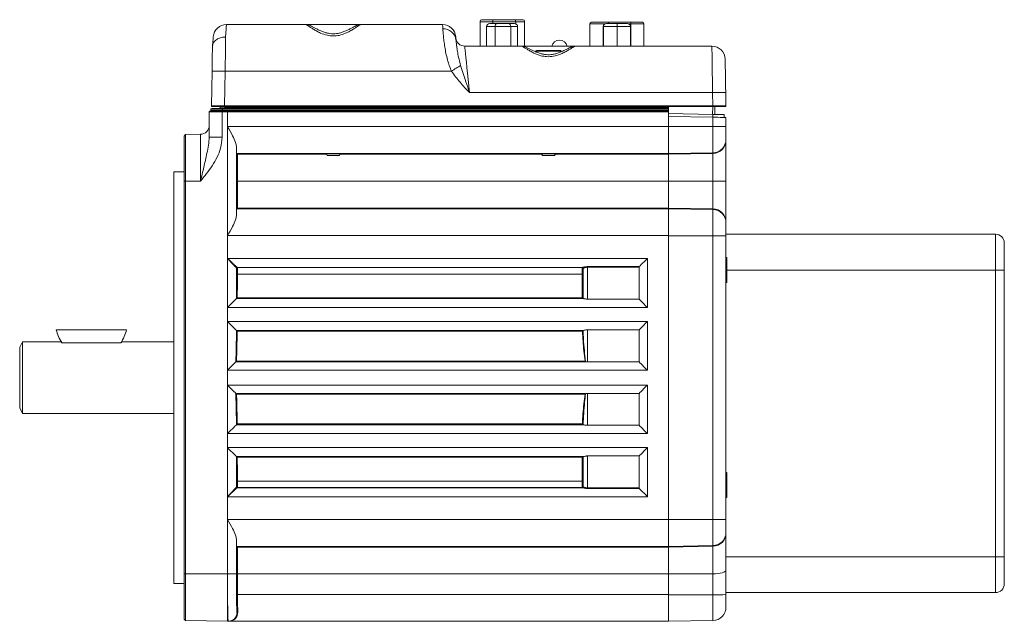
# Model space of a CAD drawing. Units: inches. Extents: x 0.6 to 33.5, y 0.4 to 21.4.
# Drawn here: x 0.6 to 7.5, y 9.3 to 13.5 of the extents above; entities that cross this region are included whole.
import ezdxf

# ---------------------------------------------------------------- set-up
doc = ezdxf.new("R2010")
doc.units = ezdxf.units.IN
doc.header["$MEASUREMENT"] = 0

msp = doc.modelspace()

# ---------------------------------------------------------------- linework, layer by layer
at = {"color": 7, "linetype": 'Continuous', "lineweight": 15}
for p, q in [((2.0499, 13.4703), (2.6048, 13.4703)), ((2.6048, 13.4703), (2.9854, 13.4703)), ((2.9854, 13.4703), (3.557, 13.4703)), ((3.8182, 13.4898), (3.8182, 13.3203)), ((3.9068, 13.4898), (3.8182, 13.4898)), ((3.8332, 13.5048), (3.9042, 13.5048)), ((3.924, 13.4578), (3.8638, 13.4578)), ((3.8638, 13.4578), (3.8638, 13.3203)), ((3.8869, 13.4778), (3.9343, 13.4778)), ((3.9042, 13.5048), (4.0642, 13.5048)), ((4.0668, 13.4898), (3.9068, 13.4898)), ((4.0323, 13.4578), (3.924, 13.4578)), ((3.924, 13.4578), (3.924, 13.3203)), ((3.9343, 13.4778), (4.0195, 13.4778)), ((4.0195, 13.4778), (4.0574, 13.4778)), ((4.0323, 13.4578), (4.0323, 13.3203)), ((4.0804, 13.4578), (4.0323, 13.4578)), ((4.0642, 13.5048), (4.1142, 13.5048)), ((4.1292, 13.4898), (4.0668, 13.4898)), ((4.0804, 13.4578), (4.0804, 13.3203)), ((4.1292, 13.4898), (4.1292, 13.3203)), ((4.5847, 13.4768), (4.5847, 13.4768)), ((4.5847, 13.4768), (4.5847, 13.3203)), ((4.5947, 13.4868), (4.7121, 13.4868)), ((4.5947, 13.4868), (4.5947, 13.4868)), ((4.679, 13.4578), (4.6773, 13.4578)), ((4.6773, 13.4578), (4.6773, 13.3203)), ((4.7738, 13.4578), (4.679, 13.4578)), ((4.679, 13.4578), (4.679, 13.3203)), ((4.6975, 13.4778), (4.6988, 13.4778)), ((4.6988, 13.4778), (4.7734, 13.4778)), ((4.7121, 13.4868), (4.8681, 13.4868)), ((4.7734, 13.4778), (4.8468, 13.4778)), ((4.7738, 13.4578), (4.7738, 13.3203)), ((4.8669, 13.4578), (4.7738, 13.4578)), ((4.8669, 13.4578), (4.8669, 13.3203)), ((4.8681, 13.4868), (4.9507, 13.4868)), ((4.9607, 13.4768), (4.8698, 13.4768)), ((4.9607, 13.4768), (4.9607, 13.3203)), ((3.7113, 13.3203), (4.1077, 13.3203)), ((4.1077, 13.3203), (4.4825, 13.3203)), ((4.4825, 13.3203), (5.4354, 13.3203)), ((4.2066, 13.2843), (4.2066, 13.2809)), ((4.2116, 13.2893), (4.3786, 13.2893)), ((4.3836, 13.281), (4.3836, 13.2843)), ((1.9452, 12.9044), (1.9494, 13.1461)), ((2.0414, 13.1461), (2.0372, 12.9044)), ((3.6193, 13.1461), (2.0414, 13.1461)), ((5.4394, 12.9961), (3.745, 12.9961)), ((5.441, 12.9044), (5.4394, 12.9961)), ((5.5314, 12.9961), (5.533, 12.9044)), ((1.9301, 12.6866), (1.9301, 12.8618)), ((2.0205, 12.8618), (1.9301, 12.8618)), ((1.9351, 12.8668), (2.0206, 12.8668)), ((1.9419, 12.8717), (1.942, 12.88)), ((1.9419, 12.8717), (2.0221, 12.8717)), ((2.0372, 12.8993), (1.9502, 12.8993)), ((2.0061, 12.8908), (2.0063, 12.8993)), ((2.0205, 12.8618), (2.0205, 12.6866)), ((2.0572, 12.8618), (2.0205, 12.8618)), ((2.0206, 12.8668), (2.0572, 12.8668)), ((2.022, 12.8862), (2.0572, 12.8868)), ((2.0572, 12.8819), (2.0221, 12.8813)), ((2.0221, 12.8717), (2.0221, 12.8813)), ((2.0221, 12.8717), (2.0221, 12.8668)), ((2.0221, 12.8717), (5.1331, 12.8717)), ((2.0372, 12.9044), (5.441, 12.9044)), ((2.0372, 12.8993), (2.0372, 12.9044)), ((5.441, 12.8993), (2.0372, 12.8993)), ((2.0552, 12.8917), (2.0572, 12.8917)), ((2.0572, 12.8917), (2.0572, 12.8917)), ((2.0572, 12.8917), (5.1331, 12.8917)), ((2.0572, 12.8868), (5.1331, 12.8868)), ((5.1331, 12.8819), (2.0572, 12.8819)), ((2.0572, 12.8668), (5.1331, 12.8668)), ((2.0572, 12.8618), (2.0572, 12.7591)), ((5.1331, 12.8618), (2.0572, 12.8618)), ((5.1331, 12.8993), (5.1331, 12.8917)), ((5.1331, 12.8917), (5.1331, 12.8868)), ((5.1331, 12.8868), (5.1331, 12.8819)), ((5.1331, 12.8717), (5.1331, 12.8819)), ((5.1331, 12.8717), (5.1331, 12.8668)), ((5.1331, 12.8668), (5.1331, 12.8618)), ((5.1331, 12.8618), (5.1331, 12.7591)), ((5.4425, 12.8444), (5.1331, 12.8498)), ((5.441, 12.9044), (5.441, 12.8993)), ((5.528, 12.8993), (5.441, 12.8993)), ((5.4422, 12.8244), (5.4425, 12.8444)), ((5.4561, 12.8442), (5.4561, 12.8993)), ((5.5211, 12.823), (5.5211, 12.843)), ((5.1331, 12.8298), (5.4427, 12.8244)), ((5.1331, 12.8298), (5.1331, 12.7592)), ((5.4427, 12.7592), (5.4427, 12.8244)), ((5.5331, 12.8228), (5.5331, 12.7592)), ((1.7541, 12.6933), (1.7641, 12.7037)), ((1.7641, 12.7037), (1.8692, 12.7055)), ((1.7641, 12.7037), (1.7641, 12.3788)), ((1.8692, 12.3788), (1.8692, 12.7055)), ((2.0572, 12.7591), (2.0572, 11.9985)), ((5.1331, 12.7591), (2.0572, 12.7591)), ((5.4427, 12.7592), (5.1331, 12.7592)), ((5.1331, 12.7591), (5.1331, 12.5712)), ((5.4427, 12.5767), (5.4427, 12.7592)), ((5.5331, 12.7592), (5.4427, 12.7592)), ((5.5331, 12.7592), (5.5331, 12.6686)), ((1.7541, 12.3788), (1.7541, 12.6933)), ((2.0205, 12.6866), (1.9301, 12.6866)), ((5.5331, 12.6686), (5.5331, 12.6632)), ((5.5331, 12.6632), (5.5331, 12.3788)), ((2.1192, 12.6206), (2.1192, 12.137)), ((5.1331, 12.5712), (2.1213, 12.5712)), ((2.1213, 12.5712), (2.1258, 12.5667)), ((2.1258, 12.5667), (2.1277, 12.3788)), ((2.7477, 12.5667), (2.1258, 12.5667)), ((2.7468, 12.5683), (2.7532, 12.5573)), ((2.8371, 12.5573), (2.8434, 12.5683)), ((4.2477, 12.5667), (2.8425, 12.5667)), ((4.2468, 12.5683), (4.2532, 12.5573)), ((4.3371, 12.5573), (4.3434, 12.5683)), ((5.1331, 12.5667), (4.3425, 12.5667)), ((5.4427, 12.5767), (5.1331, 12.5712)), ((5.4427, 12.5722), (5.1331, 12.5668)), ((5.1331, 12.5712), (5.1331, 12.5667)), ((5.1331, 12.5667), (5.1331, 12.3788)), ((5.4427, 12.5722), (5.4427, 12.5767)), ((5.4427, 12.3788), (5.4427, 12.5722)), ((2.8308, 12.5573), (2.7532, 12.5573)), ((2.8371, 12.5573), (2.8308, 12.5573)), ((4.3371, 12.5573), (4.2532, 12.5573)), ((1.7541, 12.4448), (1.6841, 12.4448)), ((1.6841, 11.0088), (1.6841, 12.4448)), ((1.7541, 9.6388), (1.7541, 12.3788)), ((1.7641, 12.3788), (1.7541, 12.3788)), ((1.7641, 12.3788), (1.7641, 9.6388)), ((1.7641, 12.3788), (1.8692, 12.3788)), ((2.1277, 12.3788), (2.1258, 12.1909)), ((5.1331, 12.3788), (2.1277, 12.3788)), ((5.4427, 12.3788), (5.1331, 12.3788)), ((5.1331, 12.3788), (5.1331, 12.1909)), ((5.4427, 12.1855), (5.4427, 12.3788)), ((5.5331, 12.3788), (5.4427, 12.3788)), ((5.5331, 12.3788), (5.5331, 12.0944)), ((2.1258, 12.1909), (2.1213, 12.1865)), ((5.1331, 12.1865), (2.1213, 12.1865)), ((5.1331, 12.1909), (2.1258, 12.1909)), ((5.1331, 12.1909), (5.1331, 12.1865)), ((5.4427, 12.1855), (5.1331, 12.1908)), ((5.1331, 12.1865), (5.1331, 11.9985)), ((5.4427, 12.181), (5.1331, 12.1864)), ((5.4427, 12.181), (5.4427, 12.1855)), ((5.4427, 11.9984), (5.4427, 12.181)), ((5.5331, 12.0944), (5.5331, 12.089)), ((5.5331, 12.089), (5.5331, 11.9984)), ((2.0572, 11.9985), (2.0572, 11.8395)), ((5.1331, 11.9985), (2.0572, 11.9985)), ((5.1331, 11.9985), (5.1331, 10.0191)), ((5.4427, 11.9984), (5.1331, 11.9984)), ((5.1331, 11.9984), (5.1331, 10.0192)), ((5.4427, 10.0192), (5.4427, 11.9984)), ((5.5331, 11.9984), (5.4427, 11.9984)), ((5.5331, 12.0088), (7.4121, 12.0088)), ((5.5331, 11.9984), (5.5331, 10.0192)), ((7.4121, 11.7588), (7.4121, 12.0088)), ((7.4741, 11.9468), (7.4741, 11.7588)), ((2.0572, 11.8395), (2.0572, 11.4977)), ((2.0572, 11.8395), (4.9854, 11.8395)), ((4.9854, 11.8395), (4.9854, 11.4977)), ((5.5351, 11.8473), (5.5331, 11.8473)), ((5.5401, 11.8423), (5.5401, 11.7173)), ((2.1192, 11.7725), (2.1192, 11.5597)), ((2.1212, 11.7705), (2.1192, 11.7725)), ((4.5334, 11.7775), (2.1242, 11.7775)), ((2.1242, 11.7775), (2.1262, 11.7755)), ((2.1262, 11.7755), (4.53, 11.7755)), ((4.53, 11.7755), (4.5319, 11.7773)), ((4.5369, 11.7723), (4.535, 11.7705)), ((4.5369, 11.5599), (4.5369, 11.7723)), ((4.5679, 11.7827), (4.9286, 11.7827)), ((4.5679, 11.7827), (4.5679, 11.7782)), ((4.9274, 11.7782), (4.5679, 11.7782)), ((4.5679, 11.7782), (4.5679, 11.5557)), ((4.9274, 11.5557), (4.9274, 11.7782)), ((7.4121, 9.7588), (7.4121, 11.7588)), ((7.4121, 11.7588), (7.4741, 11.7588)), ((7.4741, 11.7588), (7.4741, 9.7588)), ((4.5296, 11.731), (2.1266, 11.731)), ((5.5401, 11.7173), (5.5401, 11.6753)), ((5.5331, 11.6703), (5.5351, 11.6703)), ((2.1204, 11.5609), (2.1192, 11.5597)), ((2.1192, 11.5597), (4.5386, 11.5597)), ((2.1207, 11.5609), (2.1204, 11.5609)), ((4.5355, 11.5609), (2.1207, 11.5609)), ((2.1254, 11.5642), (4.5308, 11.5642)), ((4.5359, 11.5609), (4.5355, 11.5609)), ((4.5359, 11.5609), (4.5369, 11.5599)), ((4.5679, 11.5557), (4.9274, 11.5557)), ((2.0572, 11.4977), (2.0572, 11.3996)), ((4.9854, 11.4977), (2.0572, 11.4977)), ((2.0572, 11.3996), (2.0572, 11.0603)), ((2.0572, 11.3996), (4.9854, 11.3996)), ((4.9854, 11.3996), (4.9854, 11.0603)), ((1.3527, 11.3423), (0.8636, 11.3423)), ((4.5386, 11.3376), (2.1192, 11.3376)), ((2.1192, 11.3376), (2.1192, 11.301)), ((2.1192, 11.3376), (2.1193, 11.3375)), ((2.1193, 11.3375), (4.5372, 11.3375)), ((4.5321, 11.3316), (2.1243, 11.3316)), ((4.5372, 11.3375), (4.537, 11.3373)), ((4.9274, 11.3417), (4.5679, 11.3417)), ((4.5679, 11.3417), (4.5679, 11.1183)), ((4.9274, 11.1183), (4.9274, 11.3417)), ((0.6281, 11.2586), (0.6081, 11.2203)), ((0.6081, 11.0088), (0.6081, 11.2203)), ((0.8969, 11.2586), (0.6281, 11.2586)), ((0.6281, 11.0088), (0.6281, 11.2586)), ((1.3144, 11.2505), (0.9018, 11.2505)), ((1.3144, 11.2505), (1.3193, 11.2578)), ((1.6841, 11.2586), (1.3193, 11.2586)), ((2.0572, 11.0603), (2.0572, 10.9561)), ((4.9854, 11.0603), (2.0572, 11.0603)), ((2.1154, 11.1185), (2.1153, 11.1184)), ((4.5615, 11.1185), (2.1154, 11.1185)), ((2.1201, 11.1229), (4.5515, 11.1229)), ((4.5679, 11.1183), (4.5615, 11.1185)), ((4.5679, 11.1183), (4.9274, 11.1183)), ((0.6081, 10.7973), (0.6081, 11.0088)), ((0.6281, 10.7591), (0.6281, 11.0088)), ((1.6841, 9.5728), (1.6841, 11.0088)), ((2.0572, 10.9561), (2.0572, 10.618)), ((2.0572, 10.9561), (4.9854, 10.9561)), ((4.9854, 10.9561), (4.9854, 10.618)), ((4.5679, 10.8982), (2.1152, 10.8982)), ((2.1153, 10.8981), (2.1152, 10.8982)), ((4.5514, 10.8936), (2.1201, 10.8936)), ((2.1201, 10.8936), (2.1201, 10.8935)), ((4.5514, 10.8935), (4.5514, 10.8936)), ((4.9274, 10.8982), (4.5679, 10.8982)), ((4.5679, 10.8982), (4.5679, 10.676)), ((4.9274, 10.676), (4.9274, 10.8982)), ((0.6081, 10.7973), (0.6281, 10.7591)), ((0.6281, 10.7591), (1.6841, 10.7591)), ((2.1192, 10.7167), (2.1192, 10.68)), ((2.1193, 10.6801), (2.1192, 10.68)), ((2.1192, 10.68), (4.5386, 10.68)), ((4.5372, 10.6801), (2.1193, 10.6801)), ((2.1243, 10.6861), (4.5321, 10.6861)), ((4.537, 10.6803), (4.5372, 10.6801)), ((4.5679, 10.676), (4.9274, 10.676)), ((2.0572, 10.618), (2.0572, 10.5199)), ((4.9854, 10.618), (2.0572, 10.618)), ((2.0572, 10.5199), (2.0572, 10.1781)), ((2.0572, 10.5199), (4.9854, 10.5199)), ((4.9854, 10.5199), (4.9854, 10.1781)), ((4.5386, 10.4579), (2.1192, 10.4579)), ((2.1192, 10.4579), (2.1192, 10.2451)), ((2.1192, 10.4579), (2.1204, 10.4567)), ((2.1204, 10.4567), (2.1207, 10.4567)), ((2.1207, 10.4567), (4.5355, 10.4567)), ((4.5308, 10.4534), (2.1254, 10.4534)), ((4.5355, 10.4567), (4.5359, 10.4567)), ((4.5369, 10.4578), (4.5359, 10.4567)), ((4.5369, 10.2453), (4.5369, 10.4578)), ((4.9274, 10.462), (4.5679, 10.462)), ((4.5679, 10.462), (4.5679, 10.2395)), ((4.9274, 10.2395), (4.9274, 10.462)), ((5.5351, 10.3473), (5.5331, 10.3473)), ((5.5401, 10.3423), (5.5401, 10.1753)), ((2.1192, 10.2451), (2.1212, 10.2472)), ((2.1262, 10.2422), (2.1242, 10.2401)), ((2.1242, 10.2401), (4.5334, 10.2401)), ((4.53, 10.2422), (2.1262, 10.2422)), ((2.1266, 10.2867), (4.5296, 10.2867)), ((4.5319, 10.2403), (4.53, 10.2422)), ((4.535, 10.2472), (4.5369, 10.2453)), ((4.5679, 10.2395), (4.5679, 10.2349)), ((4.5679, 10.2395), (4.9274, 10.2395)), ((4.9286, 10.2349), (4.5679, 10.2349)), ((2.0572, 10.1781), (2.0572, 10.0191)), ((4.9854, 10.1781), (2.0572, 10.1781)), ((5.5331, 10.1703), (5.5351, 10.1703)), ((2.0572, 9.6388), (2.0572, 10.0191)), ((5.1331, 10.0191), (2.0572, 10.0191)), ((5.4427, 10.0192), (5.1331, 10.0192)), ((5.1331, 10.0191), (5.1331, 9.8312)), ((5.4427, 9.8367), (5.4427, 10.0192)), ((5.5331, 10.0192), (5.4427, 10.0192)), ((5.5331, 10.0192), (5.5331, 9.9286)), ((5.5331, 9.9286), (5.5331, 9.9232)), ((5.5331, 9.9232), (5.5331, 9.6657)), ((2.1192, 9.8806), (2.1192, 9.6388)), ((5.1331, 9.8312), (2.1213, 9.8312)), ((2.1213, 9.8312), (2.1258, 9.8267)), ((2.1258, 9.8267), (2.1277, 9.6388)), ((5.1331, 9.8267), (2.1258, 9.8267)), ((5.4427, 9.8367), (5.1331, 9.8312)), ((5.4427, 9.8322), (5.1331, 9.8268)), ((5.1331, 9.8312), (5.1331, 9.8267)), ((5.1331, 9.8267), (5.1331, 9.6388)), ((5.4427, 9.8322), (5.4427, 9.8367)), ((5.4427, 9.6403), (5.4427, 9.8322)), ((5.5331, 9.7588), (7.4121, 9.7588)), ((7.4121, 9.5088), (7.4121, 9.7588)), ((7.4121, 9.7588), (7.4741, 9.7588)), ((7.4741, 9.7588), (7.4741, 9.5708)), ((1.7641, 9.6388), (1.7541, 9.6388)), ((1.7541, 9.3243), (1.7541, 9.6388)), ((1.7641, 9.6388), (2.0572, 9.6388)), ((1.7641, 9.6388), (1.7641, 9.3139)), ((2.0572, 9.6388), (2.1192, 9.6388)), ((2.0572, 9.6388), (2.0572, 9.3088)), ((2.1277, 9.6388), (2.1277, 9.4968)), ((5.1331, 9.6388), (2.1277, 9.6388)), ((5.4427, 9.6403), (5.1331, 9.6388)), ((5.1331, 9.6388), (5.1331, 9.4968)), ((5.4427, 9.4936), (5.4427, 9.6403)), ((5.5331, 9.6657), (5.5331, 9.4953)), ((1.6841, 9.5728), (1.7541, 9.5728)), ((5.1331, 9.4968), (2.1277, 9.4968)), ((5.1331, 9.4968), (5.1331, 9.3088)), ((5.4427, 9.4936), (5.1331, 9.4936)), ((5.4427, 9.3142), (5.4427, 9.4936)), ((5.5331, 9.5088), (7.4121, 9.5088)), ((5.5331, 9.4953), (5.5331, 9.4062)), ((2.1239, 9.3708), (2.1285, 9.3708)), ((5.5331, 9.4062), (5.5331, 9.4062)), ((1.7641, 9.3139), (1.7541, 9.3243)), ((1.7641, 9.3139), (2.0572, 9.3088)), ((2.0572, 9.3088), (2.0619, 9.3088)), ((2.0689, 9.3088), (2.0619, 9.3088)), ((2.1331, 9.3088), (2.0689, 9.3088)), ((2.1331, 9.3088), (5.1331, 9.3088)), ((2.1331, 9.3088), (2.1331, 9.3088)), ((2.1331, 9.3088), (5.1331, 9.3088)), ((5.4427, 9.3142), (5.1331, 9.3088)), ((5.4427, 9.3142), (5.1331, 9.3088)), ((5.1331, 9.3088), (5.1331, 9.3088)), ((5.4427, 9.3142), (5.4427, 9.3142))]:
    msp.add_line(p, q, dxfattribs=at)
at = {"color": 8, "linetype": 'Continuous', "lineweight": 15}
for p, q in [((3.9068, 13.4898), (3.9068, 13.4778)), ((4.0668, 13.4898), (4.0668, 13.4761)), ((4.6912, 13.4768), (4.5847, 13.4768)), ((4.5847, 13.4768), (4.5847, 13.3203)), ((4.8698, 13.4768), (4.8531, 13.4768)), ((4.8698, 13.4768), (4.8698, 13.3203)), ((4.3836, 13.2843), (4.2066, 13.2843)), ((2.0554, 12.8993), (2.0552, 12.8917)), ((2.0572, 12.8917), (2.0572, 12.8993)), ((5.4403, 12.8444), (5.4412, 12.8993)), ((5.5351, 11.7148), (5.5351, 11.8473)), ((5.5401, 11.7588), (7.4121, 11.7588)), ((5.5351, 11.6703), (5.5351, 11.7148)), ((5.5351, 10.1703), (5.5351, 10.3473))]:
    msp.add_line(p, q, dxfattribs=at)
at = {"color": 7, "linetype": 'Continuous', "lineweight": 15, "flags": 128}
for points in [[(2.0499, 13.4703), (2.0497, 13.4667), (2.049, 13.4558), (2.0479, 13.438), (2.0463, 13.4136), (2.0444, 13.3832)], [(3.5589, 13.4408), (3.5579, 13.4571), (3.5573, 13.467), (3.557, 13.4703)], [(1.9494, 13.1461), (1.9501, 13.1853), (1.9508, 13.2234), (1.9514, 13.2592), (1.952, 13.2918), (1.9525, 13.3203)], [(1.9526, 13.322), (1.955, 13.3494), (1.9568, 13.3697), (1.9579, 13.3821), (1.9582, 13.3863)], [(2.0444, 13.3832), (2.0439, 13.344), (2.0433, 13.2995), (2.0427, 13.2508), (2.0421, 13.1992), (2.0414, 13.1461)], [(3.6487, 13.3863), (3.6489, 13.3839), (3.6495, 13.3768), (3.6506, 13.365)], [(3.7113, 13.3203), (3.7116, 13.317), (3.7126, 13.3072), (3.7143, 13.2911), (3.7166, 13.2691), (3.7195, 13.2414), (3.7229, 13.2088), (3.7267, 13.1718), (3.7309, 13.1312), (3.7354, 13.0878), (3.7402, 13.0425), (3.745, 12.9961)], [(5.4394, 12.9961), (5.4389, 13.0425), (5.4383, 13.0878), (5.4377, 13.1312), (5.4372, 13.1718), (5.4368, 13.2088), (5.4364, 13.2414), (5.436, 13.2691), (5.4357, 13.2911), (5.4355, 13.3072), (5.4354, 13.317), (5.4354, 13.3203)], [(5.5274, 13.2299), (5.5274, 13.2264), (5.5276, 13.2159), (5.5279, 13.1987), (5.5283, 13.1754), (5.5288, 13.1467), (5.5294, 13.1133), (5.53, 13.0764), (5.5307, 13.0369), (5.5314, 12.9961)], [(1.9469, 12.8849), (1.9481, 12.8849), (1.9514, 12.885), (1.957, 12.8851), (1.9645, 12.8852), (1.9738, 12.8854), (1.9845, 12.8855), (1.9963, 12.8858), (2.009, 12.886), (2.022, 12.8862)], [(5.5331, 12.8228), (5.5314, 12.8229), (5.5263, 12.8229), (5.518, 12.8231), (5.5067, 12.8233), (5.4931, 12.8235), (5.4774, 12.8238), (5.4604, 12.8241), (5.4427, 12.8244)], [(2.0572, 11.8395), (2.0701, 11.8275), (2.0826, 11.816), (2.0941, 11.8054), (2.1042, 11.796), (2.1125, 11.7883), (2.1188, 11.7825), (2.1227, 11.7789), (2.1242, 11.7775)], [(2.1192, 11.7725), (2.1178, 11.774), (2.1142, 11.7779), (2.1084, 11.7842), (2.1007, 11.7925), (2.0913, 11.8026), (2.0807, 11.8141), (2.0692, 11.8266), (2.0572, 11.8395)], [(4.9286, 11.7827), (4.9345, 11.7886), (4.9422, 11.7963), (4.9515, 11.8056), (4.9621, 11.8162), (4.9735, 11.8276), (4.9854, 11.8395)], [(2.1266, 11.731), (2.1257, 11.731), (2.1247, 11.7312), (2.1239, 11.7314), (2.1231, 11.7316), (2.1225, 11.732), (2.122, 11.7323), (2.1217, 11.7327), (2.1216, 11.7331)], [(4.5296, 11.731), (4.5306, 11.731), (4.5315, 11.7312), (4.5324, 11.7314), (4.5331, 11.7316), (4.5337, 11.732), (4.5342, 11.7323), (4.5345, 11.7327), (4.5346, 11.7331)], [(2.0572, 11.4977), (2.0692, 11.5097), (2.0807, 11.5212), (2.0913, 11.5318), (2.1007, 11.5412), (2.1084, 11.5489), (2.1142, 11.5547), (2.1178, 11.5583), (2.1192, 11.5597)], [(4.9274, 11.5557), (4.933, 11.5501), (4.9407, 11.5424), (4.9502, 11.5329), (4.9611, 11.522), (4.973, 11.5101), (4.9854, 11.4977)], [(2.1192, 11.3376), (2.1178, 11.339), (2.1142, 11.3427), (2.1084, 11.3485), (2.1007, 11.3562), (2.0913, 11.3655), (2.0807, 11.3762), (2.0692, 11.3877), (2.0572, 11.3996)], [(4.9274, 11.3417), (4.933, 11.3472), (4.9407, 11.3549), (4.9502, 11.3644), (4.9611, 11.3753), (4.973, 11.3872), (4.9854, 11.3996)], [(2.0572, 11.0603), (2.0697, 11.0728), (2.0816, 11.0847), (2.0926, 11.0957), (2.1021, 11.1052), (2.1098, 11.1129), (2.1153, 11.1184)], [(4.9274, 11.1183), (4.933, 11.1127), (4.9407, 11.105), (4.9502, 11.0955), (4.9611, 11.0846), (4.973, 11.0727), (4.9854, 11.0603)], [(2.1152, 10.8982), (2.1096, 10.9037), (2.1019, 10.9114), (2.0924, 10.9209), (2.0815, 10.9318), (2.0696, 10.9437), (2.0572, 10.9561)], [(4.9274, 10.8982), (4.933, 10.9037), (4.9407, 10.9114), (4.9502, 10.9209), (4.9611, 10.9318), (4.973, 10.9437), (4.9854, 10.9561)], [(2.0572, 10.618), (2.0692, 10.63), (2.0807, 10.6415), (2.0913, 10.6521), (2.1007, 10.6615), (2.1084, 10.6692), (2.1142, 10.675), (2.1178, 10.6786), (2.1192, 10.68)], [(4.9274, 10.676), (4.933, 10.6704), (4.9407, 10.6627), (4.9502, 10.6532), (4.9611, 10.6423), (4.973, 10.6304), (4.9854, 10.618)], [(2.1192, 10.4579), (2.1178, 10.4593), (2.1142, 10.463), (2.1084, 10.4688), (2.1007, 10.4765), (2.0913, 10.4858), (2.0807, 10.4965), (2.0692, 10.508), (2.0572, 10.5199)], [(4.9274, 10.462), (4.933, 10.4675), (4.9407, 10.4752), (4.9502, 10.4847), (4.9611, 10.4956), (4.973, 10.5075), (4.9854, 10.5199)], [(2.0572, 10.1781), (2.0692, 10.1911), (2.0807, 10.2035), (2.0913, 10.215), (2.1007, 10.2251), (2.1084, 10.2334), (2.1142, 10.2397), (2.1178, 10.2437), (2.1192, 10.2451)], [(2.1242, 10.2401), (2.1227, 10.2388), (2.1188, 10.2351), (2.1125, 10.2293), (2.1042, 10.2216), (2.0941, 10.2123), (2.0826, 10.2016), (2.0701, 10.1901), (2.0572, 10.1781)], [(2.1216, 10.2845), (2.1217, 10.2849), (2.122, 10.2853), (2.1225, 10.2857), (2.1231, 10.286), (2.1239, 10.2863), (2.1247, 10.2865), (2.1257, 10.2866), (2.1266, 10.2867)], [(4.5346, 10.2845), (4.5345, 10.2849), (4.5342, 10.2853), (4.5337, 10.2857), (4.5331, 10.286), (4.5324, 10.2863), (4.5315, 10.2865), (4.5306, 10.2866), (4.5296, 10.2867)], [(4.9286, 10.2349), (4.9345, 10.2291), (4.9422, 10.2213), (4.9515, 10.212), (4.9621, 10.2015), (4.9735, 10.19), (4.9854, 10.1781)]]:
    msp.add_lwpolyline(points, dxfattribs=at)
at = {"color": 7, "linetype": 'Continuous', "lineweight": 15}
for centre, radius, start, end in [((2.0499, 13.3783), 0.092, 90, 175), ((3.557, 13.3783), 0.092, 5, 90), ((3.8332, 13.4898), 0.015, 90, 180), ((3.8832, 13.4935), 0.0238, 351.22039, 28.48155), ((4.0432, 13.4935), 0.0238, 351.22135, 28.48114), ((4.1142, 13.4898), 0.015, 0, 90), ((4.5947, 13.4768), 0.01, 90, 179.99474), ((4.5947, 13.4768), 0.01, 90, 179.99474), ((4.8541, 13.4792), 0.0159, 351.21786, 28.49404), ((4.9507, 13.4768), 0.01, 0.00526, 90), ((3.5639, 13.3535), 0.0874, 7.55287, 93.30469), ((3.7113, 13.3823), 0.062, 185, 270), ((4.3727, 13.3058), 0.056, 15.0065, 164.9935), ((5.4354, 13.2283), 0.092, 1, 90), ((4.2116, 13.2843), 0.005, 90, 180), ((4.3786, 13.2843), 0.005, 0, 90), ((5.7418, 9.8265), 3.9401, 121.50051, 122.59427), ((1.9954, 11.8282), 1.3187, 88.00126, 91.99874), ((5.4854, 11.6782), 1.3187, 88.00126, 91.99874), ((1.9351, 12.8618), 0.005, 90, 180), ((1.9369, 12.8718), 0.005, 270, 359), ((1.947, 12.8799), 0.005, 91, 179), ((1.9502, 12.9043), 0.005, 179, 270), ((2.0011, 12.8908), 0.005, 271, 359), ((2.0923, 12.8631), 0.0718, 177.00365, 180.99661), ((-2.0103, 12.8122), 4.033, 0.98206, 1.05185), ((1.984, 12.8892), 0.0712, 358.0244, 1.9756), ((5.528, 12.9043), 0.005, 270, 1), ((1.8681, 12.7675), 0.062, 271, 0), ((5.4411, 12.6686), 0.092, 270.99563, 359.9956), ((5.4411, 12.089), 0.092, 0.0044, 89.00437), ((7.4121, 11.9468), 0.062, 0, 90), ((5.5351, 11.8423), 0.005, 0, 90), ((2.1242, 11.7725), 0.005, 90.02007, 179.97993), ((2.1262, 11.7705), 0.005, 90.02007, 179.97993), ((4.53, 11.7705), 0.005, 0.02009, 89.97991), ((4.5319, 11.7723), 0.005, 0.02091, 89.97909), ((4.5332, 11.7726), 0.00493, 359.16968, 88.45781), ((5.5351, 11.6753), 0.005, 270, 0), ((1.1081, 11.3943), 0.25, 192.00517, 215.12107), ((1.1081, 11.3943), 0.25, 324.87893, 347.99483), ((2.123, 11.3082), 0.00816, 241.93008, 278.16296), ((2.123, 10.7095), 0.00816, 81.83744, 118.06953), ((5.5351, 10.3423), 0.005, 0, 90), ((2.1242, 10.2451), 0.005, 180.01983, 269.97975), ((2.1262, 10.2472), 0.005, 180.02048, 269.97952), ((4.53, 10.2472), 0.005, 270.0205, 359.9795), ((4.5319, 10.2453), 0.005, 270.0211, 359.97932), ((4.5332, 10.2451), 0.00493, 271.5417, 0.83123), ((5.5351, 10.1753), 0.005, 270, 0), ((5.4411, 9.9286), 0.092, 270.99554, 359.99569), ((7.4121, 9.5708), 0.062, 270, 0), ((5.4651, 10.7821), 1.2886, 269.00709, 273.02782), ((2.0619, 9.3708), 0.062, 270.00425, 0.00443), ((5.4411, 9.4062), 0.092, 271, 0), ((5.4411, 9.4062), 0.092, 271, 0)]:
    msp.add_arc(centre, radius, start, end, dxfattribs=at)
at = {"color": 8, "linetype": 'Continuous', "lineweight": 15}
msp.add_arc((4.6991, 13.4797), 0.0148, 352.88355, 28.86022, dxfattribs=at)
at = {"color": 7, "linetype": 'Continuous', "lineweight": 15}
for centre, major_axis, ratio, start_param, end_param in [((3.8869, 13.4578), (0.023, 0), 0.867832, 1.570796, 3.141593), ((3.9343, 13.4578), (0, 0.02), 0.511659, 0, 1.570796), ((4.0195, 13.4578), (0, 0.02), 0.640639, 4.712389, 6.283185), ((4.0574, 13.4578), (0.023, 0), 0.867832, 0, 1.570796), ((4.6975, 13.4578), (0.0202, 0), 0.99143, 1.570796, 3.141593), ((4.6988, 13.4578), (0, 0.02), 0.991126, 0, 1.570796), ((4.7734, 13.4578), (0, 0.02), 0.017519, 4.712389, 6.283185), ((4.8468, 13.4578), (0.0202, 0), 0.99143, 0, 1.570796), ((2.0372, 12.9043), (0.092, -0.0001), 0.000948, 1.571085, 3.141577), ((2.0561, 12.8918), (0.05, 0.001), 0.001712, 3.141527, 4.694568), ((2.0572, 12.8918), (-0.00004, 0.005), 0.008575, 3.141593, 4.69471), ((2.0572, 12.8818), (-0.00004, 0.005), 0.000152, 4.729841, 6.283185), ((2.0572, 12.8618), (0, 0.005), 0.008727, 0, 1.570796), ((5.441, 12.9043), (0.092, 0.0001), 0.000948, 0.000016, 1.570507), ((5.4411, 12.6632), (0.092, 0), 0.989974, 4.729842, 6.283185), ((2.1214, 12.7591), (0, 0.188), 0.017455, 2.399315, 3.124139), ((2.7951, 12.5683), (0.0445, 0), 0.017455, 1.570796, 3.141593), ((2.7951, 12.5683), (0.0445, 0), 0.017455, 0, 1.570796), ((4.2951, 12.5683), (0.0445, 0), 0.017455, 1.570796, 3.141593), ((4.2951, 12.5683), (0.0445, 0), 0.017455, 0, 1.570796), ((2.1214, 11.9985), (0, 0.188), 0.017455, 0.017453, 0.742278), ((5.4411, 12.0944), (0.092, 0), 0.989974, 0, 1.553343), ((2.1212, 11.7445), (0, 0.026), 0.017455, 4.262313, 6.265732), ((2.1262, 11.7445), (0, 0.031), 0.01464, 4.262313, 6.265732), ((4.53, 11.7445), (0, 0.031), 0.01464, 0.017453, 2.020873), ((4.5679, 11.7773), (0.036, 0), 0.017455, 2.855213, 3.124139), ((4.535, 11.7445), (0, 0.026), 0.017455, 0.017453, 2.020873), ((4.5679, 11.7723), (0.031, 0), 0.02027, 2.855213, 3.124139), ((2.1478, 11.0088), (0, 1.665), 0.017455, 1.12072, 1.232823), ((2.1528, 11.0088), (0, 1.66), 0.017508, 1.12072, 1.229619), ((4.5034, 11.0088), (0, 1.66), 0.017508, 5.053567, 5.162465), ((4.5084, 11.0088), (0, 1.665), 0.017455, 5.050363, 5.162465), ((4.5679, 11.5599), (0.031, 0), 0.017455, 3.159046, 3.472845), ((2.1478, 11.0088), (0, 1.665), 0.017455, 1.372129, 1.394421), ((2.1193, 11.3325), (0, 0.005), 0.017455, 6.068899, 6.265732), ((2.1528, 11.0088), (0, 1.66), 0.017508, 1.375121, 1.394421), ((4.5679, 11.3375), (0.031, 0), 0.017455, 2.81034, 3.00768), ((2.1478, 11.0088), (0, 1.665), 0.017455, 1.747172, 1.769464), ((2.1528, 11.0088), (0, 1.66), 0.017508, 1.747172, 1.766472), ((2.1193, 10.6851), (0, 0.005), 0.017455, 3.159046, 3.355879), ((4.5679, 10.6802), (0.031, 0), 0.017455, 3.275505, 3.472845), ((2.1478, 11.0088), (0, 1.665), 0.017455, 1.90877, 2.020873), ((2.1528, 11.0088), (0, 1.66), 0.017508, 1.911974, 2.020873), ((4.5034, 11.0088), (0, 1.66), 0.017508, 4.262313, 4.371211), ((4.5084, 11.0088), (0, 1.665), 0.017455, 4.262313, 4.374415), ((4.5679, 10.4578), (0.031, 0), 0.017455, 2.81034, 3.124139), ((2.1212, 10.2732), (0, 0.026), 0.017455, 3.159046, 5.162465), ((2.1262, 10.2732), (0, 0.031), 0.01464, 3.159046, 5.162465), ((4.53, 10.2732), (0, 0.031), 0.01464, 1.12072, 3.124139), ((4.5679, 10.2403), (0.036, 0), 0.017455, 3.159046, 3.427972), ((4.535, 10.2732), (0, 0.026), 0.017455, 1.12072, 3.124139), ((4.5679, 10.2453), (0.031, 0), 0.02027, 3.159046, 3.427972), ((5.4411, 9.9232), (0.092, 0), 0.989974, 4.729842, 6.283185), ((2.1214, 10.0191), (0, 0.188), 0.017455, 2.399315, 3.124139), ((2.0619, 9.6388), (0, 0.33), 0.014176, 1.570796, 3.141593), ((2.1239, 9.6388), (0, 0.268), 0.017455, 1.570796, 3.01948), ((5.4411, 9.6657), (0.092, 0), 0.276031, 4.729842, 6.283185), ((2.131, 9.4968), (0, 0.188), 0.017455, 1.570796, 2.305292)]:
    msp.add_ellipse(centre, major_axis=major_axis, ratio=ratio, start_param=start_param, end_param=end_param, dxfattribs=at)
for centre in [(2.1239, 12.3788), (2.1239, 9.6388)]:
    msp.add_ellipse(centre, major_axis=(0, 0.1015), ratio=0.017455, dxfattribs=at)
at = {"color": 8, "linetype": 'Continuous', "lineweight": 15}
msp.add_ellipse((2.1239, 9.6388), major_axis=(0, 0.268), ratio=0.017455, start_param=3.01948, end_param=3.141593, dxfattribs=at)
at = {"color": 7, "linetype": 'Continuous', "lineweight": 15}
for points, knots in [([(2.9854, 13.4701), (2.9839, 13.4701), (2.9789, 13.4704), (2.9713, 13.4689), (2.9634, 13.4666), (2.9568, 13.464), (2.9491, 13.4604), (2.9381, 13.4547), (2.9216, 13.4458), (2.9003, 13.4349), (2.8766, 13.424), (2.8522, 13.4151), (2.8289, 13.409), (2.8059, 13.406), (2.7828, 13.406), (2.7596, 13.4094), (2.7364, 13.4156), (2.7127, 13.4245), (2.6891, 13.4353), (2.6673, 13.4465), (2.649, 13.4563), (2.6378, 13.4622), (2.6273, 13.4666), (2.6175, 13.4692), (2.6097, 13.4706), (2.6053, 13.4702), (2.6048, 13.4702)], [0, 0, 0, 0, 0.008019, 0.027779, 0.046559, 0.067945, 0.097752, 0.153069, 0.215573, 0.27969, 0.342205, 0.395486, 0.440896, 0.480707, 0.521315, 0.562936, 0.608304, 0.66065, 0.721261, 0.787352, 0.855758, 0.925092, 0.954125, 0.975789, 0.997328, 1, 1, 1, 1]), ([(2.9854, 13.4703), (2.9841, 13.4699), (2.9813, 13.469), (2.9707, 13.4623), (2.9555, 13.4523), (2.9356, 13.4394), (2.9107, 13.4247), (2.8784, 13.4085), (2.8393, 13.3948), (2.7947, 13.3896), (2.7489, 13.3952), (2.7101, 13.4093), (2.6785, 13.4253), (2.6549, 13.4392), (2.6352, 13.4519), (2.62, 13.462), (2.6091, 13.4689), (2.6063, 13.4699), (2.6048, 13.4703)], [0, 0, 0, 0, 0.0584022, 0.1186634, 0.1770359, 0.2369805, 0.2977073, 0.360284, 0.4368815, 0.5006855, 0.564578, 0.6467762, 0.7036569, 0.7621447, 0.8203175, 0.8800055, 0.9390623, 1, 1, 1, 1]), ([(3.6193, 13.1461), (3.6139, 13.159), (3.603, 13.1847), (3.5905, 13.2268), (3.5802, 13.2704), (3.5721, 13.3152), (3.5664, 13.3568), (3.5615, 13.4034), (3.5599, 13.4264), (3.5589, 13.4408)], [0, 0, 0, 0, 0.1107194, 0.2214811, 0.3524611, 0.4834619, 0.6239376, 0.764424, 1, 1, 1, 1]), ([(1.9525, 13.3203), (1.9525, 13.3204), (1.9525, 13.3204), (1.9525, 13.321), (1.9526, 13.3218), (1.9526, 13.322)], [0, 0, 0, 0, 0.417385, 0.768377, 1, 1, 1, 1]), ([(2.0444, 13.3832), (2.0437, 13.3832), (2.0389, 13.3833), (2.0238, 13.3827), (1.9999, 13.3773), (1.9752, 13.3636), (1.9577, 13.3446), (1.9543, 13.3296), (1.9526, 13.322)], [0, 0, 0, 0, 0.014998, 0.104761, 0.328612, 0.552429, 0.776214, 1, 1, 1, 1]), ([(3.6506, 13.365), (3.6511, 13.3589), (3.6523, 13.3465), (3.6555, 13.3181), (3.6606, 13.2833), (3.6683, 13.2395), (3.6778, 13.2051), (3.683, 13.186)], [0, 0, 0, 0, 0.187413, 0.380263, 0.56768, 0.760551, 1, 1, 1, 1]), ([(4.4809, 13.3202), (4.4776, 13.32), (4.471, 13.3196), (4.4627, 13.3174), (4.4555, 13.3149), (4.4472, 13.3113), (4.4357, 13.3056), (4.4186, 13.2969), (4.3968, 13.2863), (4.3727, 13.276), (4.3482, 13.2678), (4.3251, 13.2625), (4.3021, 13.2601), (4.2789, 13.2606), (4.2555, 13.2644), (4.2321, 13.2709), (4.2083, 13.2798), (4.1852, 13.2902), (4.1641, 13.3007), (4.1491, 13.3084), (4.1387, 13.3132), (4.1305, 13.3165), (4.1215, 13.319), (4.113, 13.3206), (4.1079, 13.3201), (4.1067, 13.32)], [0, 0, 0, 0, 0.01983, 0.040137, 0.063221, 0.094352, 0.150394, 0.215171, 0.281324, 0.345234, 0.398328, 0.44366, 0.48442, 0.526338, 0.57015, 0.618158, 0.673199, 0.736209, 0.803633, 0.87396, 0.917814, 0.945436, 0.970467, 0.992779, 1, 1, 1, 1]), ([(4.4825, 13.3203), (4.481, 13.3199), (4.478, 13.3191), (4.4671, 13.3125), (4.4515, 13.3028), (4.4313, 13.2904), (4.4061, 13.2764), (4.3736, 13.2613), (4.3322, 13.2482), (4.2847, 13.2449), (4.2364, 13.2537), (4.198, 13.2693), (4.1672, 13.2856), (4.1452, 13.2988), (4.1277, 13.3097), (4.1137, 13.3183), (4.1098, 13.3196), (4.1077, 13.3203)], [0, 0, 0, 0, 0.059382, 0.12064, 0.179992, 0.240953, 0.302456, 0.365915, 0.442496, 0.519732, 0.585023, 0.676591, 0.736854, 0.798845, 0.859668, 0.92227, 1, 1, 1, 1]), ([(3.683, 13.186), (3.689, 13.1675), (3.7008, 13.1304), (3.7217, 13.0672), (3.7366, 13.0218), (3.7449, 12.9963), (3.745, 12.9961)], [0, 0, 0, 0, 0.302245, 0.607474, 0.996416, 1, 1, 1, 1]), ([(3.745, 12.9961), (3.7448, 12.9962), (3.7223, 13.0199), (3.6765, 13.0666), (3.6384, 13.1195), (3.6193, 13.1461)], [0, 0, 0, 0, 0.003144, 0.500022, 1, 1, 1, 1]), ([(2.0221, 12.8813), (2.0188, 12.8812), (2.0065, 12.881), (1.9857, 12.8807), (1.9635, 12.8803), (1.9481, 12.8801), (1.9424, 12.88), (1.9421, 12.88), (1.942, 12.88)], [0, 0, 0, 0, 0.079949, 0.294595, 0.509241, 0.723863, 0.938459, 1, 1, 1, 1]), ([(5.5211, 12.843), (5.5199, 12.8431), (5.5176, 12.8431), (5.4995, 12.8434), (5.4736, 12.8439), (5.4529, 12.8442), (5.4425, 12.8444)], [0, 0, 0, 0, 0.249975, 0.499965, 0.749975, 1, 1, 1, 1]), ([(2.0572, 12.7591), (2.0573, 12.759), (2.0695, 12.7377), (2.0909, 12.7), (2.1142, 12.6528), (2.1177, 12.6299), (2.1192, 12.6206)], [0, 0, 0, 0, 0.003226, 0.4366683, 0.7710523, 1, 1, 1, 1]), ([(2.0205, 12.6866), (2.0181, 12.6606), (2.0137, 12.6118), (1.9858, 12.5451), (1.9516, 12.4863), (1.9118, 12.4316), (1.8836, 12.3965), (1.8693, 12.379), (1.8692, 12.3788)], [0, 0, 0, 0, 0.222587, 0.418001, 0.613946, 0.806029, 0.998261, 1, 1, 1, 1]), ([(1.8692, 12.3788), (1.8693, 12.3791), (1.8769, 12.4117), (1.8925, 12.4782), (1.9118, 12.5611), (1.9264, 12.6299), (1.9289, 12.6677), (1.9301, 12.6866)], [0, 0, 0, 0, 0.002213, 0.305435, 0.62004, 0.809263, 1, 1, 1, 1]), ([(2.1192, 12.137), (2.1177, 12.1277), (2.1142, 12.1049), (2.0909, 12.0576), (2.0695, 12.0199), (2.0573, 11.9986), (2.0572, 11.9985)], [0, 0, 0, 0, 0.228948, 0.563332, 0.996774, 1, 1, 1, 1]), ([(4.5334, 11.7775), (4.5348, 11.7777), (4.5376, 11.7782), (4.5457, 11.7802), (4.5559, 11.7822), (4.5639, 11.7826), (4.5679, 11.7827)], [0, 0, 0, 0, 0.23649, 0.471988, 0.733231, 1, 1, 1, 1]), ([(4.5679, 11.7782), (4.5646, 11.778), (4.558, 11.7777), (4.5492, 11.7755), (4.5419, 11.7733), (4.5394, 11.7727), (4.5381, 11.7725)], [0, 0, 0, 0, 0.24543, 0.490147, 0.752284, 1, 1, 1, 1]), ([(4.9286, 11.7827), (4.9284, 11.7825), (4.928, 11.7819), (4.9276, 11.7805), (4.9274, 11.7792), (4.9274, 11.7784), (4.9274, 11.7782)], [0, 0, 0, 0, 0.301312, 0.603364, 0.887717, 1, 1, 1, 1]), ([(2.1254, 11.5642), (2.1254, 11.5642), (2.1252, 11.5641), (2.1244, 11.5633), (2.123, 11.5621), (2.1215, 11.5611), (2.1209, 11.561), (2.1207, 11.5609)], [0, 0, 0, 0, 0.011505, 0.084443, 0.478724, 0.770602, 1, 1, 1, 1]), ([(4.5308, 11.5642), (4.5309, 11.5642), (4.531, 11.5641), (4.5319, 11.5633), (4.5333, 11.5621), (4.5348, 11.5611), (4.5353, 11.561), (4.5355, 11.5609)], [0, 0, 0, 0, 0.011506, 0.084443, 0.478726, 0.770609, 1, 1, 1, 1]), ([(4.5679, 11.5557), (4.5645, 11.5558), (4.5578, 11.5561), (4.5487, 11.5577), (4.542, 11.5593), (4.5396, 11.5596), (4.5386, 11.5597)], [0, 0, 0, 0, 0.261829, 0.523204, 0.79565, 1, 1, 1, 1]), ([(2.1193, 11.3374), (2.1194, 11.3373), (2.1194, 11.337), (2.12, 11.3362), (2.1211, 11.3349), (2.1226, 11.3332), (2.1238, 11.3321), (2.1243, 11.3316), (2.1243, 11.3316)], [0, 0, 0, 0, 0.142968, 0.285225, 0.488172, 0.769529, 0.990577, 1, 1, 1, 1]), ([(4.5321, 11.3316), (4.5322, 11.3316), (4.5324, 11.3319), (4.5334, 11.3329), (4.5348, 11.3344), (4.536, 11.3358), (4.5368, 11.3368), (4.5369, 11.3372), (4.537, 11.3373)], [0, 0, 0, 0, 0.009854, 0.138041, 0.454078, 0.68661, 0.842819, 1, 1, 1, 1]), ([(4.5515, 11.1229), (4.5483, 11.1466), (4.539, 11.2163), (4.5349, 11.2858), (4.5321, 11.3316)], [0, 0, 0, 0, 0.340384, 1, 1, 1, 1]), ([(4.537, 11.3373), (4.5377, 11.317), (4.54, 11.245), (4.5482, 11.1726), (4.5541, 11.1207)], [0, 0, 0, 0, 0.2825181, 1, 1, 1, 1]), ([(4.5386, 11.3376), (4.54, 11.3378), (4.5428, 11.3383), (4.5506, 11.34), (4.5592, 11.3414), (4.5653, 11.3416), (4.5679, 11.3417)], [0, 0, 0, 0, 0.263523, 0.526459, 0.801499, 1, 1, 1, 1]), ([(2.1153, 11.1184), (2.1165, 11.1596), (2.1183, 11.2207), (2.119, 11.2813), (2.1192, 11.301)], [0, 0, 0, 0, 0.675021, 1, 1, 1, 1]), ([(2.1242, 11.3001), (2.1233, 11.2559), (2.1222, 11.197), (2.1205, 11.1377), (2.1201, 11.1229)], [0, 0, 0, 0, 0.750655, 1, 1, 1, 1]), ([(0.8969, 11.2578), (0.8968, 11.258), (0.8949, 11.2607), (0.8986, 11.2554), (0.9018, 11.2505)], [0, 0, 0, 0, 0.0965899, 1, 1, 1, 1]), ([(2.1154, 11.1185), (2.1157, 11.1188), (2.1164, 11.1193), (2.118, 11.1209), (2.1193, 11.1221), (2.1201, 11.1228), (2.1201, 11.1229)], [0, 0, 0, 0, 0.253083, 0.582457, 0.988062, 1, 1, 1, 1]), ([(4.5515, 11.1229), (4.5515, 11.1228), (4.5524, 11.1221), (4.5533, 11.1214), (4.5541, 11.1207)], [0, 0, 0, 0, 0.025792, 1, 1, 1, 1]), ([(4.5541, 11.1207), (4.5548, 11.1202), (4.5567, 11.119), (4.5594, 11.1187), (4.5613, 11.1185), (4.5615, 11.1185)], [0, 0, 0, 0, 0.307173, 0.903506, 1, 1, 1, 1]), ([(2.1192, 10.7167), (2.1185, 10.7576), (2.1175, 10.8179), (2.1158, 10.8786), (2.1153, 10.8981)], [0, 0, 0, 0, 0.679486, 1, 1, 1, 1]), ([(2.1153, 10.8981), (2.1154, 10.898), (2.1156, 10.8978), (2.1164, 10.8972), (2.1179, 10.8957), (2.1193, 10.8944), (2.1201, 10.8936), (2.1201, 10.8936)], [0, 0, 0, 0, 0.053316, 0.2713604, 0.5608374, 0.9885921, 1, 1, 1, 1]), ([(2.1201, 10.8935), (2.1216, 10.849), (2.1235, 10.7901), (2.124, 10.7318), (2.1242, 10.7175)], [0, 0, 0, 0, 0.75593, 1, 1, 1, 1]), ([(4.5321, 10.6861), (4.5332, 10.7097), (4.5363, 10.7786), (4.5454, 10.8479), (4.5514, 10.8935)], [0, 0, 0, 0, 0.342462, 1, 1, 1, 1]), ([(4.554, 10.8958), (4.5517, 10.8761), (4.5433, 10.8041), (4.5397, 10.7324), (4.537, 10.6803)], [0, 0, 0, 0, 0.274252, 1, 1, 1, 1]), ([(4.554, 10.8958), (4.5531, 10.8951), (4.5523, 10.8944), (4.5514, 10.8936), (4.5514, 10.8936)], [0, 0, 0, 0, 0.9744232, 1, 1, 1, 1]), ([(4.5679, 10.8982), (4.5645, 10.8982), (4.56, 10.8981), (4.5555, 10.8969), (4.5543, 10.8961), (4.554, 10.8958)], [0, 0, 0, 0, 0.6778115, 0.9080348, 1, 1, 1, 1]), ([(2.1243, 10.6861), (2.1243, 10.686), (2.1238, 10.6855), (2.1226, 10.6844), (2.1211, 10.6828), (2.12, 10.6815), (2.1194, 10.6806), (2.1194, 10.6803), (2.1193, 10.6802)], [0, 0, 0, 0, 0.0094239, 0.2304728, 0.5118298, 0.714776, 0.8570324, 1, 1, 1, 1]), ([(4.5321, 10.6861), (4.5322, 10.686), (4.5324, 10.6858), (4.5334, 10.6848), (4.5348, 10.6833), (4.536, 10.6818), (4.5368, 10.6808), (4.5369, 10.6805), (4.537, 10.6803)], [0, 0, 0, 0, 0.0098571, 0.1380415, 0.4540789, 0.6866112, 0.8428197, 1, 1, 1, 1]), ([(4.5679, 10.676), (4.5645, 10.6761), (4.5578, 10.6764), (4.5487, 10.678), (4.542, 10.6795), (4.5396, 10.6799), (4.5386, 10.68)], [0, 0, 0, 0, 0.261829, 0.523204, 0.79565, 1, 1, 1, 1]), ([(2.1207, 10.4567), (2.1209, 10.4566), (2.1215, 10.4565), (2.123, 10.4555), (2.1244, 10.4544), (2.1252, 10.4535), (2.1254, 10.4534), (2.1254, 10.4534)], [0, 0, 0, 0, 0.229398, 0.521274, 0.915554, 0.988491, 1, 1, 1, 1]), ([(4.5355, 10.4567), (4.5353, 10.4566), (4.5348, 10.4565), (4.5333, 10.4555), (4.5319, 10.4544), (4.531, 10.4535), (4.5309, 10.4534), (4.5308, 10.4534)], [0, 0, 0, 0, 0.22939, 0.521273, 0.915554, 0.988491, 1, 1, 1, 1]), ([(4.5386, 10.4579), (4.54, 10.4581), (4.5428, 10.4585), (4.5506, 10.4603), (4.5592, 10.4617), (4.5653, 10.4619), (4.5679, 10.462)], [0, 0, 0, 0, 0.263523, 0.526458, 0.801499, 1, 1, 1, 1]), ([(4.5679, 10.2349), (4.5638, 10.2351), (4.5556, 10.2354), (4.5446, 10.2377), (4.5369, 10.2396), (4.5344, 10.24), (4.5334, 10.2401)], [0, 0, 0, 0, 0.272245, 0.54418, 0.822424, 1, 1, 1, 1]), ([(4.5381, 10.2451), (4.5394, 10.2449), (4.5419, 10.2444), (4.549, 10.2421), (4.5579, 10.24), (4.5647, 10.2396), (4.5679, 10.2395)], [0, 0, 0, 0, 0.247895, 0.49492, 0.76101, 1, 1, 1, 1]), ([(4.9274, 10.2395), (4.9274, 10.2389), (4.9275, 10.2379), (4.9278, 10.2364), (4.9282, 10.2354), (4.9285, 10.235), (4.9286, 10.2349)], [0, 0, 0, 0, 0.2689979, 0.537774, 0.8127684, 1, 1, 1, 1]), ([(2.0572, 10.0191), (2.0573, 10.019), (2.0695, 9.9977), (2.0909, 9.96), (2.1142, 9.9128), (2.1177, 9.8899), (2.1192, 9.8806)], [0, 0, 0, 0, 0.003226, 0.436669, 0.771053, 1, 1, 1, 1]), ([(2.1285, 9.3708), (2.1278, 9.3634), (2.1258, 9.3437), (2.1111, 9.3247), (2.0928, 9.3128), (2.079, 9.3093), (2.071, 9.3088), (2.069, 9.3088), (2.0689, 9.3088)], [0, 0, 0, 0, 0.184819, 0.49211, 0.707219, 0.928411, 0.99679, 1, 1, 1, 1])]:
    msp.add_open_spline(points, degree=3, knots=knots, dxfattribs=at)

doc.saveas('drawing.dxf')
